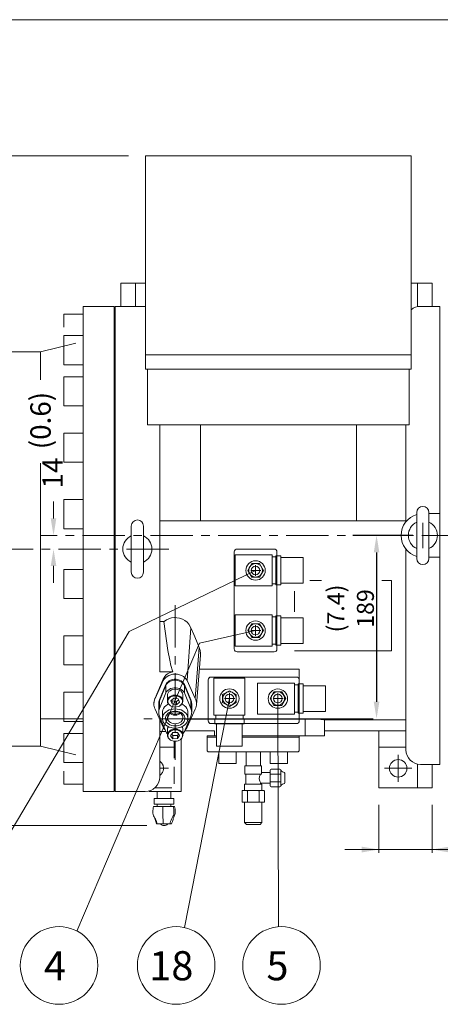
# Model space of a CAD drawing. Extents: x 2187 to 6978, y -5423 to -1877.
# Drawn here: x 3027 to 3461, y -3437 to -2422 of the extents above; entities that cross this region are included whole.
import ezdxf
from ezdxf.enums import TextEntityAlignment as Align

# ---------------------------------------------------------------- set-up
doc = ezdxf.new("R2010")
doc.units = 0
doc.header["$LTSCALE"] = 35
doc.header["$MEASUREMENT"] = 0
doc.linetypes.add('CENTER', pattern=[2, 1.25, -0.25, 0.25, -0.25])
doc.linetypes.add('DASHED', pattern=[0.75, 0.5, -0.25])
doc.layers.get('0').update_dxf_attribs({"linetype": 'CONTINUOUS', "lineweight": 9})
for name, color, linetype, lineweight in [('CEN', 1, 'CENTER', 5), ('DIM', 2, 'CONTINUOUS', 5), ('HAT', 3, 'CONTINUOUS', 5), ('HID', 6, 'DASHED', 5), ('ORIN', 4, 'CONTINUOUS', 5)]:
    doc.layers.add(name, color=color, linetype=linetype, lineweight=lineweight)
doc.styles.add('STSL', font='ROMANS', dxfattribs={"bigfont": 'stsl'})

# ---------------------------------------------------------------- blocks, each defined once
blk = doc.blocks.new('SV')
at = {"layer": 'HAT'}
for p, q in [((-2181.8, 1509), (-2143.8, 1509)), ((-2181.8, 1509), (-2181.8, 1477)), ((-2143.8, 1509), (-2143.8, 1477)), ((-2143.8, 1507), (-2139.8, 1507)), ((-2139.8, 1508), (-2134.8, 1508)), ((-2139.8, 1508), (-2139.8, 1478)), ((-2134.8, 1508), (-2134.8, 1478)), ((-2134.8, 1506.2), (-2111.8, 1506.2)), ((-2111.8, 1506.2), (-2111.8, 1479.7)), ((-2181.8, 1477), (-2143.8, 1477)), ((-2143.8, 1479), (-2139.8, 1479)), ((-2139.8, 1478), (-2134.8, 1478)), ((-2134.8, 1479.7), (-2111.8, 1479.7))]:
    blk.add_line(p, q, dxfattribs=at)
blk.add_lwpolyline([(-2164.8, 1499.9), (-2168.8, 1492.9), (-2164.8, 1485.9), (-2156.7, 1485.9), (-2152.7, 1492.9), (-2156.7, 1499.9)], close=True, dxfattribs=at)
for centre, radius in [((-2160.8, 1492.9), 10), ((-2160.8, 1493), 7), ((-2160.8, 1492.9), 4.5)]:
    blk.add_circle(centre, radius, dxfattribs=at)

msp = doc.modelspace()

# ---------------------------------------------------------------- linework, layer by layer
at = {"color": 3, "linetype": 'Continuous', "lineweight": 15}
for p, q in [((3165.7, -3224.6), (3165.7, -3230.6)), ((3168.8, -3217.5), (3182.8, -3217.5)), ((3185.8, -3230.6), (3185.8, -3224.6)), ((3174.5, -3232.9), (3165, -3232.9)), ((3165.7, -3230.6), (3185.8, -3230.6)), ((3185.3, -3232.9), (3174.5, -3232.9)), ((3186.6, -3232.9), (3185.3, -3232.9))]:
    msp.add_line(p, q, dxfattribs=at)
at = {"color": 3, "linetype": 'Continuous', "lineweight": 15, "flags": 128}
for points in [[(3168.8, -3224.6), (3168.8, -3223.7), (3168.8, -3217.5)], [(3182.8, -3224.6), (3182.8, -3223.7), (3182.8, -3217.5)], [(3168.8, -3230.6), (3168.8, -3231.6), (3168.8, -3232.9)], [(3182.8, -3230.6), (3182.8, -3231.6), (3182.8, -3232.9)]]:
    msp.add_lwpolyline(points, dxfattribs=at)
at = {"color": 3, "linetype": 'Continuous', "lineweight": 15}
for points, knots in [([(3168.7, -3250.9), (3168.6, -3250.1), (3168.2, -3248.4), (3167.2, -3245.9), (3165.6, -3243.8), (3164.4, -3241.3), (3164.1, -3238.5), (3164.4, -3235.7), (3164.8, -3233.9), (3165, -3232.9)], [0, 0, 0, 0, 0.135193, 0.274496, 0.422398, 0.5625, 0.703315, 0.84908, 1, 1, 1, 1]), ([(3175, -3250.9), (3174.9, -3250.1), (3174.9, -3248.4), (3174.8, -3245.9), (3174.6, -3243.8), (3174.4, -3241.3), (3174.4, -3238.5), (3174.4, -3235.7), (3174.5, -3233.9), (3174.5, -3232.9)], [0, 0, 0, 0, 0.135193, 0.274496, 0.422398, 0.5625, 0.703315, 0.84908, 1, 1, 1, 1]), ([(3185.3, -3232.9), (3185.5, -3233.8), (3185.8, -3235.6), (3186.1, -3238.3), (3185.9, -3241), (3185, -3243.5), (3183.5, -3245.7), (3182.5, -3248.3), (3182.2, -3250.1), (3182, -3250.9)], [0, 0, 0, 0, 0.144145, 0.283719, 0.418361, 0.556794, 0.711702, 0.858332, 1, 1, 1, 1]), ([(3186.1, -3243.3), (3186.5, -3242.7), (3187.2, -3241.2), (3187.5, -3238.5), (3187.2, -3235.7), (3186.8, -3233.9), (3186.6, -3232.9)], [0, 0, 0, 0, 0.216624, 0.468764, 0.729766, 1, 1, 1, 1]), ([(3165.4, -3243.3), (3165.6, -3243.7), (3166, -3244.4), (3166.5, -3246.2), (3167.2, -3248.5), (3167.8, -3250.1), (3168.1, -3250.9)], [0, 0, 0, 0, 0.247045, 0.475982, 0.717719, 1, 1, 1, 1]), ([(3183.5, -3250.9), (3183.8, -3250.1), (3184.4, -3248.5), (3185.1, -3246.2), (3185.6, -3244.4), (3186, -3243.7), (3186.2, -3243.3)], [0, 0, 0, 0, 0.282281, 0.524018, 0.752955, 1, 1, 1, 1]), ([(3168.1, -3250.9), (3168.1, -3250.9), (3168.1, -3250.9), (3168.3, -3250.9), (3168.6, -3250.9), (3168.7, -3250.9)], [0, 0, 0, 0, 0.1843209, 0.586333, 1, 1, 1, 1]), ([(3168.7, -3250.9), (3169, -3250.9), (3169.4, -3250.9), (3170.3, -3250.9), (3171.3, -3250.9), (3172.4, -3250.9), (3173.7, -3250.9), (3174.5, -3250.9), (3175, -3250.9)], [0, 0, 0, 0, 0.174957, 0.356149, 0.514875, 0.678188, 0.836795, 1, 1, 1, 1]), ([(3172.2, -3250.9), (3172.2, -3251), (3172.5, -3251.4), (3173.3, -3251.9), (3174.4, -3252.4), (3175.6, -3252.6), (3176.9, -3252.5), (3178.1, -3252), (3178.9, -3251.5), (3179.3, -3251.1), (3179.4, -3250.9)], [0, 0, 0, 0, 0.030943, 0.175547, 0.324917, 0.476908, 0.630667, 0.786168, 0.944348, 1, 1, 1, 1]), ([(3175, -3250.9), (3175.4, -3250.9), (3176.4, -3250.9), (3177.8, -3250.9), (3179, -3250.9), (3180.2, -3250.9), (3181.2, -3250.9), (3181.7, -3250.9), (3182, -3250.9)], [0, 0, 0, 0, 0.174957, 0.356149, 0.514875, 0.678188, 0.836795, 1, 1, 1, 1]), ([(3182, -3250.9), (3182.3, -3250.9), (3182.8, -3250.9), (3183.3, -3250.9), (3183.5, -3250.9), (3183.5, -3250.9), (3183.5, -3250.9)], [0, 0, 0, 0, 0.2889612, 0.5882223, 0.8503757, 1, 1, 1, 1])]:
    msp.add_open_spline(points, degree=3, knots=knots, dxfattribs=at)
at = {"layer": 'CEN'}
for p, q in [((3442.8, -2940.5), (3442.8, -2966.5)), ((4045.5, -2953.5), (3048, -2953.5)), ((3180.7, -2967.5), (2576.9, -2967.5)), ((3187.3, -3025.3), (3187.3, -3184.9)), ((3216.1, -3142.5), (3146.1, -3142.5)), ((3417.3, -3179.5), (3417.3, -3207.5)), ((3171.3, -3193.5), (3180.3, -3193.5)), ((3403.3, -3193.5), (3431.3, -3193.5))]:
    msp.add_line(p, q, dxfattribs=at)
at = {"layer": 'CEN', "linetype": 'CENTER'}
for p, q in [((3275.8, -2989.5), (3265.2, -2989.5)), ((3270.3, -2995), (3270.3, -2984)), ((3275.8, -3051.5), (3265.2, -3051.5)), ((3270.3, -3057), (3270.3, -3046)), ((3248.7, -3121.5), (3238.1, -3121.5)), ((3243.2, -3127), (3243.2, -3116)), ((3298.8, -3121.6), (3288.2, -3121.6)), ((3293.3, -3127.1), (3293.3, -3116.1))]:
    msp.add_line(p, q, dxfattribs=at)
at = {"layer": 'DIM'}
for p, q in [((2617, -2422), (3798.8, -2422)), ((3139.3, -2562.3), (2466.6, -2562.3)), ((3061.8, -2936), (3061.8, -2918.5)), ((3061.8, -2985), (3061.8, -3002.5)), ((3270.3, -2989.5), (3139.8, -3052.5)), ((3139.8, -3052.5), (2959.3, -3356.9)), ((3212.3, -3064.6), (3270.3, -3051.6)), ((3212.3, -3064.6), (3085.8, -3361.2)), ((3196.8, -3357.7), (3243.2, -3121.5)), ((3293.3, -3121.6), (3293.7, -3356.9)), ((3091.9, -3142.5), (3048, -3142.5)), ((3397.3, -3231), (3397.3, -3280.7)), ((3452.3, -3231), (3452.3, -3280.7)), ((3158.1, -3252.5), (2466.6, -3252.5)), ((3517.7, -3277.2), (3362.3, -3277.2))]:
    msp.add_line(p, q, dxfattribs=at)
at = {"layer": 'DIM', "lineweight": 25}
for p, q in [((3432.3, -2953.5), (3370.4, -2953.5)), ((3395, -2971), (3395, -3125)), ((3197.8, -3142.5), (3391.4, -3142.5))]:
    msp.add_line(p, q, dxfattribs=at)
at = {"layer": 'DIM'}
for centre in [(3067.5, -3396.7), (3188.3, -3396.7), (3296.9, -3396.7)]:
    msp.add_circle(centre, 40, dxfattribs=at)
for points in [[(3058.9, -2936), (3064.7, -2936), (3061.8, -2953.5)], [(3392.1, -2971), (3397.9, -2971), (3395, -2953.5)], [(3058.9, -2985), (3064.7, -2985), (3061.8, -2967.5)], [(3392.1, -3125), (3397.9, -3125), (3395, -3142.5)], [(3379.8, -3274.3), (3379.8, -3280.2), (3397.3, -3277.2)], [(3469.8, -3274.3), (3469.8, -3280.2), (3452.3, -3277.2)]]:
    msp.add_solid(points, dxfattribs=at)
at = {"layer": 'HAT'}
for p, q in [((3436.5, -2977.3), (3436.5, -2929.8)), ((3449, -2977.3), (3449, -2929.8)), ((3142, -2991.3), (3142, -2943.8)), ((3154.5, -2991.3), (3154.5, -2943.8)), ((3259.3, -3100.6), (3227.3, -3100.6)), ((3227.3, -3100.6), (3227.3, -3138.6)), ((3259.3, -3100.6), (3259.3, -3138.6)), ((3259.3, -3138.6), (3227.3, -3138.6)), ((3258.3, -3142.6), (3228.3, -3142.6)), ((3228.3, -3142.6), (3228.3, -3147.6)), ((3229.3, -3138.6), (3229.3, -3142.6)), ((3257.3, -3138.6), (3257.3, -3142.6)), ((3258.3, -3142.6), (3258.3, -3147.6)), ((3258.3, -3147.6), (3228.3, -3147.6)), ((3230, -3147.6), (3230, -3170.6)), ((3256.5, -3147.6), (3256.5, -3170.6)), ((3256.5, -3170.6), (3230, -3170.6)), ((3260.6, -3190.8), (3260.6, -3176.5)), ((3275.3, -3176.5), (3275.3, -3190.8)), ((3259.3, -3199.1), (3259.3, -3191.3)), ((3259.8, -3190.8), (3275.8, -3190.8)), ((3276.3, -3191.3), (3276.3, -3199.1)), ((3285.3, -3211.5), (3285.3, -3195.5)), ((3286.3, -3194.5), (3295.3, -3194.5)), ((3296.3, -3211.5), (3296.3, -3195.5)), ((3275.8, -3199.6), (3259.8, -3199.6)), ((3260.3, -3210), (3260.3, -3199.6)), ((3276.3, -3198), (3285.3, -3198)), ((3286.3, -3199.5), (3295.3, -3199.5)), ((3300.3, -3198.5), (3300.3, -3208.6)), ((3256.8, -3216.5), (3278.8, -3216.5)), ((3258.8, -3216.5), (3258.8, -3210.5)), ((3259.3, -3210), (3276.3, -3210)), ((3275.3, -3209.5), (3275.3, -3210)), ((3285.3, -3209), (3275.8, -3209)), ((3276.8, -3210.5), (3276.8, -3216.5)), ((3295.3, -3207.5), (3286.3, -3207.5)), ((3295.3, -3212.5), (3286.3, -3212.5)), ((3165.7, -3224.6), (3185.8, -3224.6)), ((3256.3, -3228), (3256.3, -3217)), ((3261.8, -3228), (3261.8, -3217)), ((3273.8, -3217), (3273.8, -3228)), ((3279.3, -3217), (3279.3, -3228)), ((3256.8, -3228.5), (3278.8, -3228.5)), ((3258.8, -3249.5), (3258.8, -3228.5)), ((3276.8, -3228.5), (3276.8, -3249.5)), ((3260.8, -3251.5), (3258.8, -3249.5)), ((3276.8, -3249.5), (3258.8, -3249.5)), ((3274.8, -3251.5), (3260.8, -3251.5)), ((3274.8, -3251.5), (3276.8, -3249.5))]:
    msp.add_line(p, q, dxfattribs=at)
msp.add_lwpolyline([(3250.2, -3117.5), (3243.2, -3113.5), (3236.2, -3117.5), (3236.2, -3125.6), (3243.2, -3129.7), (3250.2, -3125.6)], close=True, dxfattribs=at)
for centre, radius in [((3243.2, -3121.6), 10), ((3243.3, -3121.6), 7), ((3243.2, -3121.6), 4.5)]:
    msp.add_circle(centre, radius, dxfattribs=at)
for centre, radius, start, end in [((3442.8, -2929.8), 6.25, 0, 180), ((3148.3, -2943.8), 6.25, 0, 180), ((3442.8, -2953.5), 15, 114.6243, 245.3757), ((3442.8, -2953.5), 15, 294.6243, 65.3757), ((3148.3, -2967.5), 15, 114.6243, 245.3757), ((3148.3, -2967.5), 15, 294.6243, 65.3757), ((3442.8, -2977.3), 6.25, 180, 0), ((3148.3, -2991.3), 6.25, 180, 0), ((3259.8, -3191.3), 0.5, 90, 180), ((3275.8, -3191.3), 0.5, 0, 90), ((3286.3, -3195.5), 1, 90, 180), ((3295.3, -3195.5), 1, 0, 90), ((3300.2, -3193.3), 4.47, 210.4122, 267.5202), ((3259.8, -3199.1), 0.5, 180, 270), ((3282.1, -3204), 8.04, 146.2786, 218.4354), ((3275.8, -3199.1), 0.5, 270, 0), ((3286.3, -3198.5), 1, 180, 270), ((3286.3, -3200.5), 1, 90, 180), ((3286.3, -3206.5), 1, 180, 270), ((3295.3, -3198.5), 1, 270, 0), ((3295.3, -3200.5), 1, 0, 90), ((3295.3, -3206.5), 1, 270, 0), ((3299.3, -3198.5), 1, 0, 48.8141), ((3256.8, -3217), 0.5, 90, 180), ((3259.3, -3210.5), 0.5, 90, 180), ((3261.3, -3217), 0.5, 0, 90), ((3262.3, -3217), 0.5, 90, 180), ((3273.3, -3217), 0.5, 0, 90), ((3274.3, -3217), 0.5, 90, 180), ((3275.8, -3209.5), 0.5, 90, 180), ((3276.3, -3210.5), 0.5, 0, 90), ((3278.8, -3217), 0.5, 0, 90), ((3286.3, -3208.5), 1, 90, 180), ((3286.3, -3211.5), 1, 180, 270), ((3295.3, -3208.5), 1, 0, 90), ((3295.3, -3211.5), 1, 270, 0), ((3300.2, -3213.8), 4.47, 92.4798, 149.5878), ((3299.3, -3208.6), 1, 311.1859, 0), ((3256.8, -3228), 0.5, 180, 270), ((3261.3, -3228), 0.5, 270, 0), ((3262.3, -3228), 0.5, 180, 270), ((3273.3, -3228), 0.5, 270, 0), ((3274.3, -3228), 0.5, 180, 270), ((3278.8, -3228), 0.5, 270, 0)]:
    msp.add_arc(centre, radius, start, end, dxfattribs=at)
at = {"layer": 'HID'}
for p, q in [((3186.3, -3165.6), (3186.3, -3213.5)), ((3171.3, -3171.8), (3186.3, -3171.8)), ((3166.5, -3213.5), (3186.3, -3213.5))]:
    msp.add_line(p, q, dxfattribs=at)
msp.add_arc((3166.3, -3193.5), 9, 303.749, 56.251, dxfattribs=at)
at = {"layer": 'ORIN'}
for p, q in [((3156.8, -2562.3), (3156.8, -2782.1)), ((3430.8, -2562.3), (3156.8, -2562.3)), ((3430.8, -2562.3), (3430.8, -2782.1)), ((3131.3, -2693.5), (3156.8, -2693.5)), ((3131.3, -2693.5), (3131.3, -2717.5)), ((3146.3, -2693.5), (3146.3, -2717.5)), ((3430.8, -2693.5), (3452.3, -2693.5)), ((3437.3, -2693.5), (3437.3, -2717.8)), ((3452.3, -2693.5), (3452.3, -2717.5)), ((3092.3, -3217.5), (3092.3, -2717.5)), ((3092.3, -3217.5), (3092.3, -2717.5)), ((3124.3, -3217.5), (3124.3, -2717.5)), ((3125.3, -2717.5), (3156.3, -2717.5)), ((3125.3, -2717.5), (3125.3, -3217.5)), ((3460.3, -2717.5), (3440.3, -2717.5)), ((3460.3, -2717.5), (3460.3, -3189.5)), ((3092.3, -2725.4), (3072.3, -2725.4)), ((3072.3, -2738.7), (3072.3, -2725.4)), ((3092.3, -2747.6), (3072.3, -2747.6)), ((3072.3, -2777.6), (3072.3, -2747.6)), ((3048.3, -2764.3), (3084.7, -2755.2)), ((3048.3, -2793), (3048.3, -2764.3)), ((3430.8, -2767.4), (3156.8, -2767.4)), ((3092.3, -2777.6), (3072.3, -2777.6)), ((3092.3, -2789.9), (3072.3, -2789.9)), ((3072.3, -2819.9), (3072.3, -2789.9)), ((3430.8, -2782.1), (3156.8, -2782.1)), ((3158.8, -2782.1), (3158.8, -2839.4)), ((3428.8, -2782.1), (3428.8, -2839.4)), ((3092.3, -2819.9), (3072.3, -2819.9)), ((3428.8, -2839.4), (3158.8, -2839.4)), ((3171.3, -3094), (3171.3, -2839.4)), ((3213.3, -2839.4), (3213.3, -2938.5)), ((3374.3, -2839.4), (3374.3, -2938.5)), ((3425.3, -2839.4), (3425.3, -2939.4)), ((3092.3, -2848.1), (3072.3, -2848.1)), ((3072.3, -2878.1), (3072.3, -2848.1)), ((3048.3, -3170.7), (3048.3, -2879)), ((3092.3, -2878.1), (3072.3, -2878.1)), ((3092.3, -2916.6), (3072.3, -2916.6)), ((3072.3, -2946.6), (3072.3, -2916.6)), ((3449, -2931), (3460.3, -2931)), ((3171.3, -2938.5), (3425.3, -2938.5)), ((3092.3, -2946.6), (3072.3, -2946.6)), ((3248.3, -2970.5), (3248.3, -3070.5)), ((3289.3, -2967.5), (3251.3, -2967.5)), ((3292.3, -3070.5), (3292.3, -2970.5)), ((3425.3, -2967.7), (3425.3, -3174.5)), ((3449, -2976), (3460.3, -2976)), ((3092.3, -2988.5), (3072.3, -2988.5)), ((3072.3, -2988.5), (3072.3, -3018.5)), ((3338.3, -3000.1), (3326.2, -3000.1)), ((3410.3, -3000.1), (3400.3, -3000.1)), ((3410.3, -3000.1), (3410.3, -3072.6)), ((3310.3, -3010.9), (3310.3, -3032.3)), ((3092.3, -3018.5), (3072.3, -3018.5)), ((3171.3, -3042.3), (3175.7, -3042.3)), ((3203.6, -3048.7), (3199.5, -3103.1)), ((3072.3, -3057), (3072.3, -3087)), ((3092.3, -3057), (3072.3, -3057)), ((3212, -3068.9), (3208, -3121.5)), ((3251.3, -3073.5), (3289.3, -3073.5)), ((3410.3, -3072.6), (3310.3, -3072.6)), ((3209.2, -3128.1), (3213.4, -3076.9)), ((3092.3, -3087), (3072.3, -3087)), ((3185, -3094), (3171.3, -3094)), ((3212.3, -3091.2), (3315.3, -3091.2)), ((3315.3, -3102.5), (3315.3, -3091.2)), ((3175, -3103.1), (3166.5, -3121.5)), ((3174.9, -3101.5), (3175, -3103.1)), ((3208, -3121.5), (3199.5, -3103.1)), ((3221.3, -3144.5), (3221.3, -3102.5)), ((3312.3, -3099.5), (3224.3, -3099.5)), ((3315.3, -3102.5), (3315.3, -3144.5)), ((3072.3, -3115.2), (3072.3, -3145.2)), ((3092.3, -3115.2), (3072.3, -3115.2)), ((3177.8, -3107.1), (3171.1, -3123.1)), ((3177.8, -3108.1), (3171.1, -3124.1)), ((3177.8, -3108.1), (3171.1, -3124.1)), ((3177.8, -3108.1), (3177.8, -3107.1)), ((3177.8, -3115.8), (3177.8, -3108.1)), ((3203.5, -3123.1), (3196.8, -3107.1)), ((3196.8, -3108.1), (3196.8, -3107.1)), ((3203.5, -3124.1), (3196.8, -3108.1)), ((3203.5, -3124.1), (3196.8, -3108.1)), ((3196.8, -3115.8), (3196.8, -3108.1)), ((3166.5, -3121.2), (3166.5, -3121.5)), ((3177.8, -3115.8), (3171.1, -3131.8)), ((3171.1, -3124.1), (3171.1, -3123.1)), ((3171.1, -3131.8), (3171.1, -3124.1)), ((3179.3, -3118.2), (3179.3, -3124.1)), ((3185.9, -3121.2), (3182.7, -3123.9)), ((3184.1, -3127.2), (3182.7, -3123.9)), ((3184.1, -3124), (3183.7, -3123)), ((3184.1, -3124), (3188.6, -3124.8)), ((3184.1, -3124), (3184.1, -3127.2)), ((3190.4, -3121.9), (3185.9, -3121.2)), ((3190.9, -3122.9), (3188.6, -3124.8)), ((3188.6, -3124.8), (3188.6, -3128)), ((3191.8, -3125.3), (3188.6, -3128)), ((3190.4, -3121.9), (3191.8, -3125.3)), ((3195.3, -3124.1), (3195.3, -3118.2)), ((3203.5, -3131.8), (3196.8, -3115.8)), ((3203.5, -3124.1), (3203.5, -3123.1)), ((3203.5, -3131.8), (3203.5, -3124.1)), ((3166.5, -3132.7), (3175, -3151.1)), ((3170.3, -3127.1), (3170.3, -3128.1)), ((3170.3, -3128.1), (3170.3, -3135.8)), ((3181.5, -3128.3), (3181.8, -3128.6)), ((3184.1, -3127.2), (3188.6, -3128)), ((3192.8, -3128.6), (3193.1, -3128.3)), ((3193.2, -3128.3), (3193.1, -3128.3)), ((3199.5, -3151.1), (3208, -3132.7)), ((3204.3, -3128.1), (3204.3, -3127.1)), ((3204.3, -3135.8), (3204.3, -3128.1)), ((3092.3, -3145.2), (3072.3, -3145.2)), ((3171.1, -3139.7), (3177.8, -3155.7)), ((3171.3, -3143), (3171.3, -3202.5)), ((3174.3, -3135.8), (3174.3, -3142.2)), ((3196.8, -3155.7), (3203.5, -3139.7)), ((3200.3, -3142.2), (3200.3, -3135.8)), ((3221.3, -3142.6), (3203.4, -3142.6)), ((3321.3, -3142.5), (3315.3, -3142.5)), ((3321.3, -3142.5), (3321.3, -3160)), ((3341.2, -3143.5), (3425.3, -3143.5)), ((3341.2, -3143.5), (3425.3, -3143.5)), ((3341.3, -3160), (3341.3, -3143.5)), ((3177.7, -3155.7), (3171.3, -3155.7)), ((3179.3, -3153.4), (3179.3, -3159.4)), ((3195.3, -3159.4), (3195.3, -3153.4)), ((3197.1, -3155), (3227.8, -3155)), ((3312.3, -3147.5), (3224.3, -3147.5)), ((3227.8, -3155), (3227.8, -3160)), ((3341.3, -3155), (3425.3, -3155)), ((3397.3, -3155), (3397.3, -3213.5)), ((3072.3, -3157.5), (3072.3, -3187.5)), ((3092.3, -3157.5), (3072.3, -3157.5)), ((3181.5, -3163.6), (3181.8, -3163.8)), ((3185, -3156.7), (3182.6, -3159.9)), ((3185, -3163), (3182.6, -3159.9)), ((3185, -3159.7), (3183.8, -3158.3)), ((3189.6, -3156.7), (3185, -3156.7)), ((3185, -3159.7), (3185, -3163)), ((3185, -3159.7), (3189.6, -3159.7)), ((3185, -3163), (3189.6, -3162.9)), ((3189.6, -3156.7), (3191.9, -3159.7)), ((3190.7, -3158.2), (3189.6, -3159.7)), ((3189.6, -3159.7), (3189.6, -3162.9)), ((3191.9, -3159.7), (3189.6, -3162.9)), ((3192.8, -3163.8), (3193.1, -3163.6)), ((3193.3, -3217.5), (3193.3, -3163.4)), ((3230, -3160), (3220.3, -3160)), ((3220.3, -3160), (3220.3, -3161.5)), ((3230, -3161.5), (3220.3, -3161.5)), ((3220.3, -3175.5), (3220.3, -3161.5)), ((3230, -3161.5), (3220.3, -3161.5)), ((3228.3, -3160), (3227.8, -3160)), ((3315.3, -3160), (3256.5, -3160)), ((3315.3, -3161.5), (3256.5, -3161.5)), ((3315.3, -3161.5), (3256.5, -3161.5)), ((3321.3, -3160), (3258.3, -3160)), ((3315.3, -3160), (3315.3, -3161.5)), ((3315.3, -3175.5), (3315.3, -3161.5)), ((3341.3, -3160), (3321.3, -3160)), ((2707.8, -3170.7), (3048.3, -3170.7)), ((3048.3, -3170.7), (3084.7, -3179.8)), ((3221.3, -3176.5), (3220.3, -3175.5)), ((3315.3, -3175.5), (3314.3, -3176.5)), ((3397.3, -3171.8), (3425.3, -3171.8)), ((3314.3, -3176.5), (3221.3, -3176.5)), ((3232.3, -3176.5), (3232.3, -3188.5)), ((3250.3, -3176.5), (3232.3, -3176.5)), ((3250.3, -3176.5), (3250.3, -3188.5)), ((3285.3, -3176.5), (3285.3, -3188.5)), ((3285.3, -3176.5), (3303.3, -3176.5)), ((3303.3, -3176.5), (3303.3, -3188.5)), ((3092.3, -3187.5), (3072.3, -3187.5)), ((3072.3, -3196.4), (3072.3, -3209.7)), ((3250.3, -3188.5), (3232.3, -3188.5)), ((3285.3, -3188.5), (3303.3, -3188.5)), ((3437.3, -3189.2), (3437.3, -3213.5)), ((3460.3, -3189.5), (3440.3, -3189.5)), ((3452.3, -3189.5), (3452.3, -3213.5)), ((3092.3, -3209.7), (3072.3, -3209.7)), ((3397.3, -3213.5), (3452.3, -3213.5)), ((3125.3, -3217.5), (3156.3, -3217.5)), ((3160.3, -3217.5), (3160.3, -3217)), ((3160.3, -3217.5), (3193.3, -3217.5))]:
    msp.add_line(p, q, dxfattribs=at)
at = {"layer": 'ORIN', "color": 4}
for p, q in [((3124.3, -2717.5), (3092.3, -2717.5)), ((3048.3, -2764.3), (2734.3, -2764.3)), ((3124.3, -3217.5), (3092.3, -3217.5))]:
    msp.add_line(p, q, dxfattribs=at)
at = {"layer": 'ORIN', "flags": 128}
for points in [[(3203.6, -3048.7), (3201.4, -3044.9), (3199.5, -3042.9), (3197.2, -3041.1), (3194.7, -3039.8), (3191.9, -3038.8), (3189.1, -3038.3), (3186.2, -3038.2), (3183.4, -3038.6), (3180.7, -3039.4), (3178.2, -3040.6), (3175.9, -3042.1), (3175.7, -3042.3)], [(3185, -3094), (3184.6, -3093), (3182.9, -3087.6), (3181.7, -3082.2), (3179.8, -3072.2), (3178.3, -3062.3), (3175.7, -3042.3)], [(3212, -3068.9), (3209.2, -3062.3), (3206.4, -3055.6), (3203.6, -3048.7)], [(3213.3, -3076.9), (3213.5, -3075.3), (3213.1, -3072.1), (3212, -3068.9)], [(3185, -3094), (3183.4, -3094.4), (3181.4, -3095.1), (3179.5, -3096.1), (3177.9, -3097.3), (3176.5, -3098.8), (3174.9, -3101.5)], [(3166.5, -3121.2), (3169.3, -3114.8), (3172.1, -3108.2), (3174.9, -3101.5)], [(3199.5, -3103.1), (3198.6, -3101.5), (3197.3, -3100.1), (3195.7, -3098.8), (3193.8, -3097.8), (3191.8, -3097.1), (3189.6, -3096.6), (3187.3, -3096.5), (3185, -3096.6), (3182.8, -3097.1), (3180.7, -3097.8), (3178.9, -3098.8), (3177.3, -3100.1), (3176, -3101.5), (3175, -3103.1)], [(3196.8, -3107.1), (3196, -3105.8), (3194.9, -3104.6), (3193.6, -3103.5), (3191.9, -3102.7), (3190.1, -3102.1), (3188.2, -3101.8), (3186.3, -3101.8), (3184.4, -3102.1), (3182.6, -3102.7), (3181, -3103.5), (3179.6, -3104.6), (3178.5, -3105.8), (3177.8, -3107.1)], [(3196.8, -3108.1), (3196, -3106.7), (3194.9, -3105.5), (3193.6, -3104.5), (3191.9, -3103.7), (3190.1, -3103.1), (3188.2, -3102.8), (3186.3, -3102.8), (3184.4, -3103.1), (3182.6, -3103.7), (3181, -3104.5), (3179.6, -3105.5), (3178.5, -3106.7), (3177.8, -3108.1)], [(3196.8, -3108.1), (3196, -3106.7), (3194.9, -3105.5), (3193.6, -3104.5), (3191.9, -3103.7), (3190.1, -3103.1), (3188.2, -3102.8), (3186.3, -3102.8), (3184.4, -3103.1), (3182.6, -3103.7), (3181, -3104.5), (3179.6, -3105.5), (3178.5, -3106.7), (3177.8, -3108.1)], [(3196.8, -3115.8), (3196, -3114.5), (3194.9, -3113.2), (3193.6, -3112.2), (3191.9, -3111.4), (3190.1, -3110.8), (3188.2, -3110.5), (3186.3, -3110.5), (3184.4, -3110.8), (3182.6, -3111.4), (3181, -3112.2), (3179.6, -3113.2), (3178.5, -3114.5), (3177.8, -3115.8)], [(3195.3, -3118.2), (3195.2, -3117.4), (3194.8, -3116.1), (3194, -3114.9), (3193, -3113.8), (3191.6, -3113), (3190.1, -3112.4), (3188.4, -3112.1), (3186.7, -3112), (3185, -3112.3), (3183.4, -3112.8), (3182, -3113.6), (3180.8, -3114.5), (3179.9, -3115.7), (3179.4, -3117), (3179.3, -3118.2)], [(3165.3, -3128), (3165.3, -3127.4), (3165.5, -3124.6), (3166.3, -3121.7), (3166.5, -3121.2)], [(3166.5, -3121.5), (3166, -3122.8), (3165.6, -3124.2), (3165.4, -3125.7), (3165.3, -3127.1), (3165.4, -3128.5), (3165.6, -3129.9), (3166, -3131.3), (3166.5, -3132.7)], [(3171.1, -3123.1), (3170.7, -3124.1), (3170.5, -3125.1), (3170.3, -3126.1), (3170.3, -3127.1)], [(3171.1, -3124.1), (3170.7, -3125.1), (3170.5, -3126.1), (3170.3, -3127.1), (3170.3, -3128.1)], [(3171.1, -3124.1), (3170.7, -3125.1), (3170.5, -3126.1), (3170.3, -3127.1), (3170.3, -3128.1)], [(3181.5, -3128.3), (3181, -3127.9), (3180.1, -3126.8), (3179.5, -3125.6), (3179.3, -3124.3), (3179.4, -3122.9), (3179.9, -3121.7), (3180.8, -3120.5), (3182, -3119.5), (3183.4, -3118.8), (3185, -3118.3), (3186.7, -3118), (3188.4, -3118.1), (3190.1, -3118.4), (3191.6, -3119), (3193, -3119.8), (3194, -3120.9), (3194.8, -3122.1), (3195.2, -3123.3), (3195.2, -3124.7), (3194.9, -3126), (3194.2, -3127.2), (3193.2, -3128.3), (3193.2, -3128.3)], [(3192.9, -3128.5), (3193.9, -3127.5), (3194.5, -3126.3), (3194.8, -3125.1), (3194.8, -3123.8), (3194.4, -3122.6), (3193.7, -3121.5), (3192.7, -3120.5), (3191.4, -3119.7), (3189.9, -3119.1), (3188.4, -3118.8), (3186.7, -3118.8), (3185.1, -3119), (3183.6, -3119.5), (3182.2, -3120.2), (3181.1, -3121.2), (3180.3, -3122.2), (3179.8, -3123.4), (3179.7, -3124.7), (3179.9, -3125.9), (3180.5, -3127.1), (3181.3, -3128.2), (3182.5, -3129.1), (3183.9, -3129.8), (3185.4, -3130.2), (3187, -3130.4), (3188.7, -3130.3), (3190.2, -3129.9), (3191.7, -3129.3), (3192.9, -3128.5)], [(3204.3, -3127.1), (3204.2, -3126.1), (3204.1, -3125.1), (3203.8, -3124.1), (3203.5, -3123.1)], [(3204.3, -3128.1), (3204.2, -3127.1), (3204.1, -3126.1), (3203.8, -3125.1), (3203.5, -3124.1)], [(3204.3, -3128.1), (3204.2, -3127.1), (3204.1, -3126.1), (3203.8, -3125.1), (3203.5, -3124.1)], [(3208, -3132.7), (3208.6, -3131.3), (3209, -3129.9), (3209.2, -3128.5), (3209.3, -3127.1), (3209.2, -3125.7), (3209, -3124.2), (3208.6, -3122.8), (3208, -3121.5)], [(3171.1, -3131.8), (3170.7, -3132.8), (3170.5, -3133.8), (3170.3, -3134.8), (3170.3, -3135.8), (3170.3, -3136.8), (3170.5, -3137.8), (3170.7, -3138.8), (3171.1, -3139.7)], [(3180.4, -3127.3), (3179.3, -3127.9), (3177.7, -3129), (3176.4, -3130.3), (3175.4, -3131.8), (3174.7, -3133.3), (3174.3, -3134.9), (3174.3, -3135.8)], [(3187.3, -3152.2), (3189.4, -3152), (3191.5, -3151.6), (3193.5, -3151), (3195.3, -3150.1), (3196.8, -3148.9), (3198.2, -3147.6), (3199.2, -3146.2), (3199.9, -3144.6), (3200.2, -3143), (3200.2, -3141.4), (3199.9, -3139.8), (3199.2, -3138.2), (3198.2, -3136.8), (3196.8, -3135.5), (3195.3, -3134.3), (3193.5, -3133.4), (3191.5, -3132.8), (3189.4, -3132.4), (3187.3, -3132.2), (3185.1, -3132.4), (3183.1, -3132.8), (3181.1, -3133.4), (3179.3, -3134.3), (3177.7, -3135.5), (3176.4, -3136.8), (3175.4, -3138.2), (3174.7, -3139.8), (3174.3, -3141.4), (3174.3, -3143), (3174.7, -3144.6), (3175.4, -3146.2), (3176.4, -3147.6), (3177.7, -3148.9), (3179.3, -3150.1), (3181.1, -3151), (3183.1, -3151.6), (3185.1, -3152), (3187.3, -3152.2)], [(3187.3, -3149.9), (3185.4, -3149.8), (3183.5, -3149.3), (3181.8, -3148.7), (3180.3, -3147.8), (3179.1, -3146.7), (3178.1, -3145.4), (3177.5, -3144), (3177.2, -3142.6), (3177.3, -3141.1), (3177.8, -3139.7), (3178.6, -3138.3), (3179.7, -3137.2), (3181.1, -3136.1), (3182.7, -3135.4), (3184.4, -3134.8), (3186.3, -3134.5), (3188.2, -3134.5), (3190.1, -3134.8), (3191.9, -3135.4), (3193.5, -3136.1), (3194.9, -3137.2), (3196, -3138.3), (3196.8, -3139.7), (3197.2, -3141.1), (3197.3, -3142.6), (3197, -3144), (3196.4, -3145.4), (3195.5, -3146.7), (3194.2, -3147.8), (3192.7, -3148.7), (3191, -3149.3), (3189.2, -3149.8), (3187.3, -3149.9)], [(3187.3, -3147.6), (3189, -3147.5), (3190.6, -3147.1), (3192, -3146.4), (3193.3, -3145.6), (3194.2, -3144.5), (3194.9, -3143.4), (3195.3, -3142.1), (3195.3, -3140.8), (3194.9, -3139.6), (3194.2, -3138.4), (3193.3, -3137.3), (3192, -3136.5), (3190.6, -3135.8), (3189, -3135.4), (3187.3, -3135.3), (3185.6, -3135.4), (3184, -3135.8), (3182.5, -3136.5), (3181.3, -3137.3), (3180.3, -3138.4), (3179.6, -3139.6), (3179.3, -3140.8), (3179.3, -3142.1), (3179.6, -3143.4), (3180.3, -3144.5), (3181.3, -3145.6), (3182.5, -3146.4), (3184, -3147.1), (3185.6, -3147.5), (3187.3, -3147.6)], [(3200.3, -3135.8), (3200.2, -3134.9), (3199.9, -3133.3), (3199.2, -3131.8), (3198.2, -3130.3), (3196.8, -3129), (3195.3, -3127.9), (3194.1, -3127.3)], [(3203.5, -3139.7), (3203.8, -3138.8), (3204.1, -3137.8), (3204.2, -3136.8), (3204.3, -3135.8), (3204.2, -3134.8), (3204.1, -3133.8), (3203.8, -3132.8), (3203.5, -3131.8)], [(3181.7, -3137), (3182.5, -3137.5), (3184, -3138.2), (3185.6, -3138.6), (3187.3, -3138.7)], [(3182.6, -3136.4), (3182.9, -3136.6), (3184.2, -3137.2), (3185.7, -3137.7), (3187.3, -3137.8)], [(3187.3, -3137.8), (3188.9, -3137.7), (3190.4, -3137.2), (3191.7, -3136.6), (3191.9, -3136.4)], [(3187.3, -3138.7), (3189, -3138.6), (3190.6, -3138.2), (3192, -3137.5), (3192.9, -3137)], [(3341.2, -3143.5), (3341.1, -3143.5), (3340.5, -3143.5), (3339.3, -3143.3), (3337.6, -3143.2), (3335.4, -3143), (3332.9, -3142.8), (3329.9, -3142.7), (3326.8, -3142.6), (3323.5, -3142.5), (3321.3, -3142.5)], [(3175, -3151.1), (3176, -3152.7), (3177, -3153.8)], [(3177.8, -3155.7), (3178.5, -3157.1), (3179.3, -3158)], [(3180.2, -3150.5), (3179.9, -3151), (3179.4, -3152.3), (3179.3, -3153.4)], [(3181.5, -3163.6), (3181.1, -3163.2), (3180.1, -3162.1), (3179.5, -3160.9), (3179.3, -3159.6), (3179.4, -3158.2), (3179.9, -3157), (3180.8, -3155.8), (3181.9, -3154.8), (3183.3, -3154), (3184.9, -3153.5), (3186.6, -3153.3), (3188.3, -3153.3), (3190, -3153.6), (3191.6, -3154.2), (3192.9, -3155), (3194, -3156), (3194.8, -3157.2), (3195.2, -3158.5), (3195.3, -3159.8), (3194.9, -3161.1), (3194.3, -3162.4), (3194.3, -3162.4)], [(3193.9, -3162.7), (3194.5, -3161.5), (3194.9, -3160.3), (3194.8, -3159), (3194.4, -3157.8), (3193.7, -3156.7), (3192.6, -3155.7), (3191.3, -3154.9), (3189.9, -3154.3), (3188.3, -3154), (3186.6, -3154), (3185, -3154.3), (3183.5, -3154.8), (3182.2, -3155.5), (3181.1, -3156.4), (3180.3, -3157.5), (3179.8, -3158.7), (3179.7, -3160), (3179.9, -3161.2), (3180.5, -3162.4), (3181.4, -3163.5), (3182.5, -3164.4), (3183.9, -3165), (3185.5, -3165.5), (3187.1, -3165.6), (3188.7, -3165.5), (3190.3, -3165.2), (3191.7, -3164.5), (3193, -3163.7), (3193.9, -3162.7)], [(3195.3, -3153.4), (3195.2, -3152.5), (3194.8, -3151.3), (3194.4, -3150.5)], [(3195.3, -3158), (3196, -3157.1), (3196.8, -3155.7)], [(3197.6, -3153.8), (3198.6, -3152.7), (3199.5, -3151.1)], [(3194.3, -3162.4), (3193.3, -3163.4), (3193.1, -3163.6)]]:
    msp.add_lwpolyline(points, dxfattribs=at)
at = {"layer": 'ORIN'}
msp.add_circle((3417.3, -3193.5), 9, dxfattribs=at)
for centre, radius, start, end in [((3440.3, -2732.5), 15, 90, 129.2965), ((3442.8, -2953.5), 22.5, 106.1276, 253.8724), ((3251.3, -2970.5), 3, 90, 180), ((3289.3, -2970.5), 3, 0, 90), ((3251.3, -3070.5), 3, 180, 270), ((3289.3, -3070.5), 3, 270, 0), ((3224.3, -3102.5), 3, 90, 180), ((3312.3, -3102.5), 3, 0, 90), ((3224.3, -3144.5), 3, 180, 270), ((3312.3, -3144.5), 3, 270, 0), ((3440.3, -3174.5), 15, 180, 270), ((3156.3, -3202.5), 15, 270, 0)]:
    msp.add_arc(centre, radius, start, end, dxfattribs=at)

# ---------------------------------------------------------------- block references
for p in [(5431, -4482.5), (5431, -4544.5), (5454, -4614.6)]:
    msp.add_blockref('SV', p, dxfattribs=at)

# ---------------------------------------------------------------- texts
at = {"layer": 'DIM', "style": 'STSL'}
for s, p in [('(0.6)', (3048.4, -2835.1)), ('14', (3060.9, -2889.2))]:
    msp.add_text(s, height=21, rotation=90, dxfattribs=at).set_placement(p, align=Align.MIDDLE_CENTER)
for s, p in [('4', (3052, -3412)), ('18', (3160.6, -3412)), ('5', (3281.4, -3412))]:
    msp.add_text(s, height=30, dxfattribs=at).set_placement(p)
at = {"layer": 'DIM', "char_height": 17.5, "attachment_point": 5, "rotation": 90, "style": 'STSL'}
for s, insert in [('(7.4)', (3355.2, -3028.8)), ('\\A1;189', (3383.5, -3028.8))]:
    msp.add_mtext(s, dxfattribs=dict(at, insert=insert))

doc.saveas('drawing.dxf')
